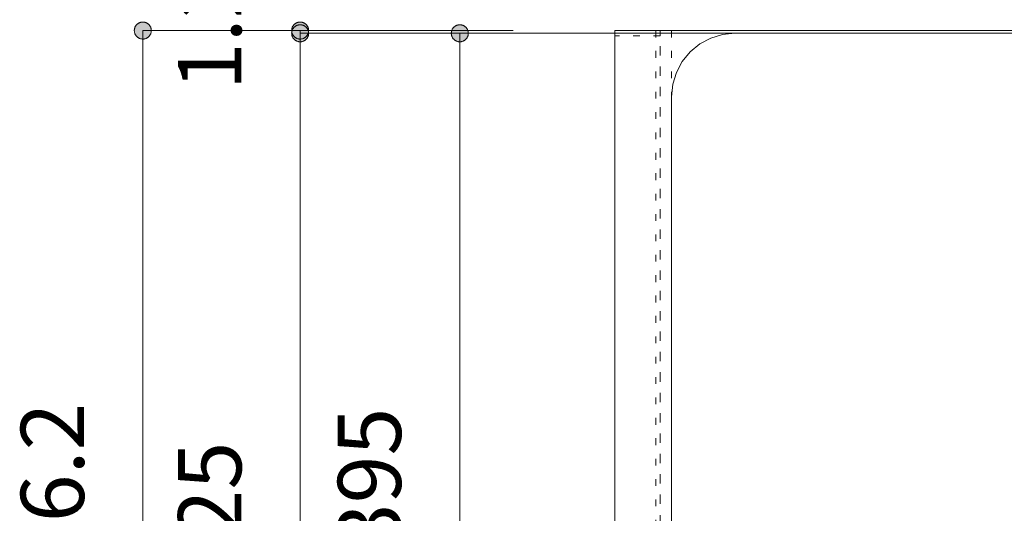
# Model space of a CAD drawing. Units: millimetres. Extents: x 33809 to 38137, y -2108 to 15968.
# Drawn here: x 35726 to 36161, y -255 to -37 of the extents above; entities that cross this region are included whole.
import ezdxf

# ---------------------------------------------------------------- set-up
doc = ezdxf.new("R2010")
doc.units = ezdxf.units.MM
doc.header["$LTSCALE"] = 15
doc.linetypes.add('ラインタイプ-12', pattern=[0.6, 0.2, -0.4])
doc.layers.add('020', color=1, linetype='Continuous', lineweight=18, true_color=0xff0000)
for name, color, linetype, lineweight in [('SAKUZU', 7, 'Continuous', 18), ('一般', 7, 'Continuous', 5), ('寸法', 7, 'Continuous', 5)]:
    doc.layers.add(name, color=color, linetype=linetype, lineweight=lineweight)
doc.styles.add('YuGothic Medium', font='txt', dxfattribs={"bigfont": 'YuGothic Medium'})

# ---------------------------------------------------------------- blocks, each defined once
blk = doc.blocks.new('グループ-1145')
at = {"layer": '寸法', "insert": (802.886, -118.886), "char_height": 1.8617, "attachment_point": 1, "rotation": 90, "line_spacing_factor": 1.198577, "style": 'YuGothic Medium'}
blk.add_mtext('1.2', dxfattribs=at)
blk = doc.blocks.new('グループ-1146')
at = {"layer": '寸法', "linetype": 'Continuous', "lineweight": 0}
for points in [[(806.479, -117.381), (806.466, -117.381), (806.454, -117.38), (806.442, -117.379), (806.43, -117.376), (806.418, -117.374), (806.406, -117.37), (806.394, -117.367), (806.383, -117.362), (806.372, -117.357), (806.361, -117.352), (806.35, -117.346), (806.34, -117.339), (806.329, -117.332), (806.32, -117.324), (806.31, -117.316), (806.302, -117.308), (806.293, -117.299), (806.285, -117.29), (806.278, -117.28), (806.27, -117.27), (806.264, -117.26), (806.258, -117.249), (806.252, -117.238), (806.247, -117.227), (806.243, -117.215), (806.239, -117.204), (806.236, -117.192), (806.233, -117.18), (806.231, -117.168), (806.229, -117.155), (806.229, -117.143), (806.228, -117.131), (806.229, -117.119), (806.229, -117.106), (806.231, -117.094), (806.233, -117.082), (806.236, -117.07), (806.239, -117.058), (806.243, -117.047), (806.247, -117.035), (806.252, -117.024), (806.258, -117.013), (806.264, -117.002), (806.27, -116.992), (806.278, -116.982), (806.285, -116.972), (806.293, -116.963), (806.302, -116.954), (806.31, -116.945), (806.32, -116.937), (806.329, -116.93), (806.34, -116.923), (806.35, -116.916), (806.361, -116.91), (806.372, -116.905), (806.383, -116.9), (806.394, -116.895), (806.406, -116.891), (806.418, -116.888), (806.43, -116.885), (806.442, -116.883), (806.454, -116.882), (806.466, -116.881), (806.479, -116.88), (806.491, -116.881), (806.503, -116.882), (806.515, -116.883), (806.527, -116.885), (806.539, -116.888), (806.551, -116.891), (806.563, -116.895), (806.574, -116.9), (806.586, -116.905), (806.597, -116.91), (806.607, -116.916), (806.618, -116.923), (806.628, -116.93), (806.637, -116.937), (806.647, -116.945), (806.656, -116.954), (806.664, -116.963), (806.672, -116.972), (806.68, -116.982), (806.687, -116.992), (806.693, -117.002), (806.699, -117.013), (806.705, -117.024), (806.71, -117.035), (806.714, -117.047), (806.718, -117.058), (806.721, -117.07), (806.724, -117.082), (806.726, -117.094), (806.728, -117.106), (806.729, -117.119), (806.729, -117.131), (806.729, -117.143), (806.728, -117.155), (806.726, -117.168), (806.724, -117.18), (806.721, -117.192), (806.718, -117.204), (806.714, -117.215), (806.71, -117.227), (806.705, -117.238), (806.699, -117.249), (806.693, -117.26), (806.687, -117.27), (806.68, -117.28), (806.672, -117.29), (806.664, -117.299), (806.656, -117.308), (806.647, -117.316), (806.637, -117.324), (806.628, -117.332), (806.618, -117.339), (806.607, -117.346), (806.597, -117.352), (806.586, -117.357), (806.574, -117.362), (806.563, -117.367), (806.551, -117.37), (806.539, -117.374), (806.527, -117.376), (806.515, -117.379), (806.503, -117.38), (806.491, -117.381)], [(806.479, -116.96), (806.491, -116.961), (806.503, -116.962), (806.515, -116.963), (806.527, -116.965), (806.539, -116.968), (806.551, -116.971), (806.563, -116.975), (806.574, -116.98), (806.586, -116.985), (806.597, -116.99), (806.607, -116.996), (806.618, -117.003), (806.628, -117.01), (806.637, -117.017), (806.647, -117.025), (806.656, -117.034), (806.664, -117.043), (806.672, -117.052), (806.68, -117.062), (806.687, -117.072), (806.693, -117.082), (806.699, -117.093), (806.705, -117.104), (806.71, -117.115), (806.714, -117.127), (806.718, -117.138), (806.721, -117.15), (806.724, -117.162), (806.726, -117.174), (806.728, -117.186), (806.729, -117.199), (806.729, -117.211), (806.729, -117.223), (806.728, -117.235), (806.726, -117.248), (806.724, -117.26), (806.721, -117.272), (806.718, -117.284), (806.714, -117.295), (806.71, -117.307), (806.705, -117.318), (806.699, -117.329), (806.693, -117.34), (806.687, -117.35), (806.68, -117.36), (806.672, -117.37), (806.664, -117.379), (806.656, -117.388), (806.647, -117.396), (806.637, -117.404), (806.628, -117.412), (806.618, -117.419), (806.607, -117.426), (806.597, -117.432), (806.586, -117.437), (806.574, -117.442), (806.563, -117.447), (806.551, -117.45), (806.539, -117.454), (806.527, -117.456), (806.515, -117.459), (806.503, -117.46), (806.491, -117.461), (806.479, -117.461), (806.466, -117.461), (806.454, -117.46), (806.442, -117.459), (806.43, -117.456), (806.418, -117.454), (806.406, -117.45), (806.394, -117.447), (806.383, -117.442), (806.372, -117.437), (806.361, -117.432), (806.35, -117.426), (806.34, -117.419), (806.329, -117.412), (806.32, -117.404), (806.31, -117.396), (806.302, -117.388), (806.293, -117.379), (806.285, -117.37), (806.278, -117.36), (806.27, -117.35), (806.264, -117.34), (806.258, -117.329), (806.252, -117.318), (806.247, -117.307), (806.243, -117.295), (806.239, -117.284), (806.236, -117.272), (806.233, -117.26), (806.231, -117.248), (806.229, -117.235), (806.229, -117.223), (806.228, -117.211), (806.229, -117.199), (806.229, -117.186), (806.231, -117.174), (806.233, -117.162), (806.236, -117.15), (806.239, -117.138), (806.243, -117.127), (806.247, -117.115), (806.252, -117.104), (806.258, -117.093), (806.264, -117.082), (806.27, -117.072), (806.278, -117.062), (806.285, -117.052), (806.293, -117.043), (806.302, -117.034), (806.31, -117.025), (806.32, -117.017), (806.329, -117.01), (806.34, -117.003), (806.35, -116.996), (806.361, -116.99), (806.372, -116.985), (806.383, -116.98), (806.394, -116.975), (806.406, -116.971), (806.418, -116.968), (806.43, -116.965), (806.442, -116.963), (806.454, -116.962), (806.466, -116.961)]]:
    blk.add_hatch(color=7, dxfattribs=at).paths.add_polyline_path(points)
at = {"layer": '寸法'}
for p, q in [((812.747, -117.131), (806.479, -117.131)), ((806.479, -117.131), (806.479, -117.211)), ((812.746, -117.211), (806.479, -117.211))]:
    blk.add_line(p, q, dxfattribs=at)
at = {"layer": '寸法', "lineweight": 5, "flags": 128}
for points in [[(806.479, -117.381), (806.466, -117.381), (806.454, -117.38), (806.442, -117.379), (806.43, -117.376), (806.418, -117.374), (806.406, -117.37), (806.394, -117.367), (806.383, -117.362), (806.372, -117.357), (806.361, -117.352), (806.35, -117.346), (806.34, -117.339), (806.329, -117.332), (806.32, -117.324), (806.31, -117.316), (806.302, -117.308), (806.293, -117.299), (806.285, -117.29), (806.278, -117.28), (806.27, -117.27), (806.264, -117.26), (806.258, -117.249), (806.252, -117.238), (806.247, -117.227), (806.243, -117.215), (806.239, -117.204), (806.236, -117.192), (806.233, -117.18), (806.231, -117.168), (806.229, -117.155), (806.229, -117.143), (806.228, -117.131), (806.229, -117.119), (806.229, -117.106), (806.231, -117.094), (806.233, -117.082), (806.236, -117.07), (806.239, -117.058), (806.243, -117.047), (806.247, -117.035), (806.252, -117.024), (806.258, -117.013), (806.264, -117.002), (806.27, -116.992), (806.278, -116.982), (806.285, -116.972), (806.293, -116.963), (806.302, -116.954), (806.31, -116.945), (806.32, -116.937), (806.329, -116.93), (806.34, -116.923), (806.35, -116.916), (806.361, -116.91), (806.372, -116.905), (806.383, -116.9), (806.394, -116.895), (806.406, -116.891), (806.418, -116.888), (806.43, -116.885), (806.442, -116.883), (806.454, -116.882), (806.466, -116.881), (806.479, -116.88), (806.491, -116.881), (806.503, -116.882), (806.515, -116.883), (806.527, -116.885), (806.539, -116.888), (806.551, -116.891), (806.563, -116.895), (806.574, -116.9), (806.586, -116.905), (806.597, -116.91), (806.607, -116.916), (806.618, -116.923), (806.628, -116.93), (806.637, -116.937), (806.647, -116.945), (806.656, -116.954), (806.664, -116.963), (806.672, -116.972), (806.68, -116.982), (806.687, -116.992), (806.693, -117.002), (806.699, -117.013), (806.705, -117.024), (806.71, -117.035), (806.714, -117.047), (806.718, -117.058), (806.721, -117.07), (806.724, -117.082), (806.726, -117.094), (806.728, -117.106), (806.729, -117.119), (806.729, -117.131), (806.729, -117.143), (806.728, -117.155), (806.726, -117.168), (806.724, -117.18), (806.721, -117.192), (806.718, -117.204), (806.714, -117.215), (806.71, -117.227), (806.705, -117.238), (806.699, -117.249), (806.693, -117.26), (806.687, -117.27), (806.68, -117.28), (806.672, -117.29), (806.664, -117.299), (806.656, -117.308), (806.647, -117.316), (806.637, -117.324), (806.628, -117.332), (806.618, -117.339), (806.607, -117.346), (806.597, -117.352), (806.586, -117.357), (806.574, -117.362), (806.563, -117.367), (806.551, -117.37), (806.539, -117.374), (806.527, -117.376), (806.515, -117.379), (806.503, -117.38), (806.491, -117.381), (806.479, -117.381)], [(806.479, -116.96), (806.491, -116.961), (806.503, -116.962), (806.515, -116.963), (806.527, -116.965), (806.539, -116.968), (806.551, -116.971), (806.563, -116.975), (806.574, -116.98), (806.586, -116.985), (806.597, -116.99), (806.607, -116.996), (806.618, -117.003), (806.628, -117.01), (806.637, -117.017), (806.647, -117.025), (806.656, -117.034), (806.664, -117.043), (806.672, -117.052), (806.68, -117.062), (806.687, -117.072), (806.693, -117.082), (806.699, -117.093), (806.705, -117.104), (806.71, -117.115), (806.714, -117.127), (806.718, -117.138), (806.721, -117.15), (806.724, -117.162), (806.726, -117.174), (806.728, -117.186), (806.729, -117.199), (806.729, -117.211), (806.729, -117.223), (806.728, -117.235), (806.726, -117.248), (806.724, -117.26), (806.721, -117.272), (806.718, -117.284), (806.714, -117.295), (806.71, -117.307), (806.705, -117.318), (806.699, -117.329), (806.693, -117.34), (806.687, -117.35), (806.68, -117.36), (806.672, -117.37), (806.664, -117.379), (806.656, -117.388), (806.647, -117.396), (806.637, -117.404), (806.628, -117.412), (806.618, -117.419), (806.607, -117.426), (806.597, -117.432), (806.586, -117.437), (806.574, -117.442), (806.563, -117.447), (806.551, -117.45), (806.539, -117.454), (806.527, -117.456), (806.515, -117.459), (806.503, -117.46), (806.491, -117.461), (806.479, -117.461), (806.466, -117.461), (806.454, -117.46), (806.442, -117.459), (806.43, -117.456), (806.418, -117.454), (806.406, -117.45), (806.394, -117.447), (806.383, -117.442), (806.372, -117.437), (806.361, -117.432), (806.35, -117.426), (806.34, -117.419), (806.329, -117.412), (806.32, -117.404), (806.31, -117.396), (806.302, -117.388), (806.293, -117.379), (806.285, -117.37), (806.278, -117.36), (806.27, -117.35), (806.264, -117.34), (806.258, -117.329), (806.252, -117.318), (806.247, -117.307), (806.243, -117.295), (806.239, -117.284), (806.236, -117.272), (806.233, -117.26), (806.231, -117.248), (806.229, -117.235), (806.229, -117.223), (806.228, -117.211), (806.229, -117.199), (806.229, -117.186), (806.231, -117.174), (806.233, -117.162), (806.236, -117.15), (806.239, -117.138), (806.243, -117.127), (806.247, -117.115), (806.252, -117.104), (806.258, -117.093), (806.264, -117.082), (806.27, -117.072), (806.278, -117.062), (806.285, -117.052), (806.293, -117.043), (806.302, -117.034), (806.31, -117.025), (806.32, -117.017), (806.329, -117.01), (806.34, -117.003), (806.35, -116.996), (806.361, -116.99), (806.372, -116.985), (806.383, -116.98), (806.394, -116.975), (806.406, -116.971), (806.418, -116.968), (806.43, -116.965), (806.442, -116.963), (806.454, -116.962), (806.466, -116.961), (806.479, -116.96)]]:
    blk.add_lwpolyline(points, close=True, dxfattribs=at)
at = {"layer": '寸法', "color": 7, "transparency": 33554687}
blk.add_blockref('グループ-1145', (0, 0), dxfattribs=at)
blk = doc.blocks.new('グループ-1147')
at = {"layer": '寸法', "insert": (802.886, -133.458), "char_height": 1.8617, "attachment_point": 1, "rotation": 90, "line_spacing_factor": 1.198577, "style": 'YuGothic Medium'}
blk.add_mtext('425', dxfattribs=at)
blk = doc.blocks.new('グループ-1148')
at = {"layer": '寸法', "linetype": 'Continuous', "lineweight": 0}
blk.add_hatch(color=7, dxfattribs=at).paths.add_polyline_path([(806.479, -117.461), (806.466, -117.461), (806.454, -117.46), (806.442, -117.459), (806.43, -117.456), (806.418, -117.454), (806.406, -117.45), (806.394, -117.447), (806.383, -117.442), (806.372, -117.437), (806.361, -117.432), (806.35, -117.426), (806.34, -117.419), (806.329, -117.412), (806.32, -117.404), (806.31, -117.396), (806.302, -117.388), (806.293, -117.379), (806.285, -117.37), (806.278, -117.36), (806.27, -117.35), (806.264, -117.34), (806.258, -117.329), (806.252, -117.318), (806.247, -117.307), (806.243, -117.295), (806.239, -117.284), (806.236, -117.272), (806.233, -117.26), (806.231, -117.248), (806.229, -117.235), (806.229, -117.223), (806.228, -117.211), (806.229, -117.199), (806.229, -117.186), (806.231, -117.174), (806.233, -117.162), (806.236, -117.15), (806.239, -117.138), (806.243, -117.127), (806.247, -117.115), (806.252, -117.104), (806.258, -117.093), (806.264, -117.082), (806.27, -117.072), (806.278, -117.062), (806.285, -117.052), (806.293, -117.043), (806.302, -117.034), (806.31, -117.025), (806.32, -117.017), (806.329, -117.01), (806.34, -117.003), (806.35, -116.996), (806.361, -116.99), (806.372, -116.985), (806.383, -116.98), (806.394, -116.975), (806.406, -116.971), (806.418, -116.968), (806.43, -116.965), (806.442, -116.963), (806.454, -116.962), (806.466, -116.961), (806.479, -116.96), (806.491, -116.961), (806.503, -116.962), (806.515, -116.963), (806.527, -116.965), (806.539, -116.968), (806.551, -116.971), (806.563, -116.975), (806.574, -116.98), (806.586, -116.985), (806.597, -116.99), (806.607, -116.996), (806.618, -117.003), (806.628, -117.01), (806.637, -117.017), (806.647, -117.025), (806.656, -117.034), (806.664, -117.043), (806.672, -117.052), (806.68, -117.062), (806.687, -117.072), (806.693, -117.082), (806.699, -117.093), (806.705, -117.104), (806.71, -117.115), (806.714, -117.127), (806.718, -117.138), (806.721, -117.15), (806.724, -117.162), (806.726, -117.174), (806.728, -117.186), (806.729, -117.199), (806.729, -117.211), (806.729, -117.223), (806.728, -117.235), (806.726, -117.248), (806.724, -117.26), (806.721, -117.272), (806.718, -117.284), (806.714, -117.295), (806.71, -117.307), (806.705, -117.318), (806.699, -117.329), (806.693, -117.34), (806.687, -117.35), (806.68, -117.36), (806.672, -117.37), (806.664, -117.379), (806.656, -117.388), (806.647, -117.396), (806.637, -117.404), (806.628, -117.412), (806.618, -117.419), (806.607, -117.426), (806.597, -117.432), (806.586, -117.437), (806.574, -117.442), (806.563, -117.447), (806.551, -117.45), (806.539, -117.454), (806.527, -117.456), (806.515, -117.459), (806.503, -117.46), (806.491, -117.461)])
at = {"layer": '寸法'}
for p, q in [((812.746, -117.211), (806.479, -117.211)), ((806.479, -117.211), (806.479, -145.544))]:
    blk.add_line(p, q, dxfattribs=at)
at = {"layer": '寸法', "lineweight": 5, "flags": 128}
blk.add_lwpolyline([(806.479, -117.461), (806.466, -117.461), (806.454, -117.46), (806.442, -117.459), (806.43, -117.456), (806.418, -117.454), (806.406, -117.45), (806.394, -117.447), (806.383, -117.442), (806.372, -117.437), (806.361, -117.432), (806.35, -117.426), (806.34, -117.419), (806.329, -117.412), (806.32, -117.404), (806.31, -117.396), (806.302, -117.388), (806.293, -117.379), (806.285, -117.37), (806.278, -117.36), (806.27, -117.35), (806.264, -117.34), (806.258, -117.329), (806.252, -117.318), (806.247, -117.307), (806.243, -117.295), (806.239, -117.284), (806.236, -117.272), (806.233, -117.26), (806.231, -117.248), (806.229, -117.235), (806.229, -117.223), (806.228, -117.211), (806.229, -117.199), (806.229, -117.186), (806.231, -117.174), (806.233, -117.162), (806.236, -117.15), (806.239, -117.138), (806.243, -117.127), (806.247, -117.115), (806.252, -117.104), (806.258, -117.093), (806.264, -117.082), (806.27, -117.072), (806.278, -117.062), (806.285, -117.052), (806.293, -117.043), (806.302, -117.034), (806.31, -117.025), (806.32, -117.017), (806.329, -117.01), (806.34, -117.003), (806.35, -116.996), (806.361, -116.99), (806.372, -116.985), (806.383, -116.98), (806.394, -116.975), (806.406, -116.971), (806.418, -116.968), (806.43, -116.965), (806.442, -116.963), (806.454, -116.962), (806.466, -116.961), (806.479, -116.96), (806.491, -116.961), (806.503, -116.962), (806.515, -116.963), (806.527, -116.965), (806.539, -116.968), (806.551, -116.971), (806.563, -116.975), (806.574, -116.98), (806.586, -116.985), (806.597, -116.99), (806.607, -116.996), (806.618, -117.003), (806.628, -117.01), (806.637, -117.017), (806.647, -117.025), (806.656, -117.034), (806.664, -117.043), (806.672, -117.052), (806.68, -117.062), (806.687, -117.072), (806.693, -117.082), (806.699, -117.093), (806.705, -117.104), (806.71, -117.115), (806.714, -117.127), (806.718, -117.138), (806.721, -117.15), (806.724, -117.162), (806.726, -117.174), (806.728, -117.186), (806.729, -117.199), (806.729, -117.211), (806.729, -117.223), (806.728, -117.235), (806.726, -117.248), (806.724, -117.26), (806.721, -117.272), (806.718, -117.284), (806.714, -117.295), (806.71, -117.307), (806.705, -117.318), (806.699, -117.329), (806.693, -117.34), (806.687, -117.35), (806.68, -117.36), (806.672, -117.37), (806.664, -117.379), (806.656, -117.388), (806.647, -117.396), (806.637, -117.404), (806.628, -117.412), (806.618, -117.419), (806.607, -117.426), (806.597, -117.432), (806.586, -117.437), (806.574, -117.442), (806.563, -117.447), (806.551, -117.45), (806.539, -117.454), (806.527, -117.456), (806.515, -117.459), (806.503, -117.46), (806.491, -117.461), (806.479, -117.461)], close=True, dxfattribs=at)
at = {"layer": '寸法', "color": 7, "transparency": 33554687}
blk.add_blockref('グループ-1147', (0, 0), dxfattribs=at)
blk = doc.blocks.new('グループ-1149')
at = {"layer": '寸法'}
for name in ['グループ-1146', 'グループ-1148']:
    blk.add_blockref(name, (0, 0), dxfattribs=at)
blk = doc.blocks.new('グループ-1150')
at = {"layer": '寸法', "insert": (798.253, -134.423), "char_height": 1.8617, "attachment_point": 1, "rotation": 90, "line_spacing_factor": 1.198577, "style": 'YuGothic Medium'}
blk.add_mtext('426.2', dxfattribs=at)
blk = doc.blocks.new('グループ-1151')
at = {"layer": '寸法', "linetype": 'Continuous', "lineweight": 0}
blk.add_hatch(color=7, dxfattribs=at).paths.add_polyline_path([(801.846, -117.381), (801.834, -117.381), (801.822, -117.38), (801.809, -117.379), (801.797, -117.376), (801.785, -117.374), (801.774, -117.37), (801.762, -117.367), (801.75, -117.362), (801.739, -117.357), (801.728, -117.352), (801.718, -117.346), (801.707, -117.339), (801.697, -117.332), (801.687, -117.324), (801.678, -117.316), (801.669, -117.308), (801.661, -117.299), (801.653, -117.29), (801.645, -117.28), (801.638, -117.27), (801.631, -117.26), (801.625, -117.249), (801.62, -117.238), (801.615, -117.227), (801.61, -117.215), (801.607, -117.204), (801.603, -117.192), (801.601, -117.18), (801.599, -117.168), (801.597, -117.155), (801.596, -117.143), (801.596, -117.131), (801.596, -117.119), (801.597, -117.106), (801.599, -117.094), (801.601, -117.082), (801.603, -117.07), (801.607, -117.058), (801.61, -117.047), (801.615, -117.035), (801.62, -117.024), (801.625, -117.013), (801.631, -117.002), (801.638, -116.992), (801.645, -116.982), (801.653, -116.972), (801.661, -116.963), (801.669, -116.954), (801.678, -116.945), (801.687, -116.937), (801.697, -116.93), (801.707, -116.923), (801.718, -116.916), (801.728, -116.91), (801.739, -116.905), (801.75, -116.9), (801.762, -116.895), (801.774, -116.891), (801.785, -116.888), (801.797, -116.885), (801.809, -116.883), (801.822, -116.882), (801.834, -116.881), (801.846, -116.88), (801.859, -116.881), (801.871, -116.882), (801.883, -116.883), (801.895, -116.885), (801.907, -116.888), (801.919, -116.891), (801.931, -116.895), (801.942, -116.9), (801.953, -116.905), (801.964, -116.91), (801.975, -116.916), (801.985, -116.923), (801.995, -116.93), (802.005, -116.937), (802.014, -116.945), (802.023, -116.954), (802.032, -116.963), (802.04, -116.972), (802.047, -116.982), (802.054, -116.992), (802.061, -117.002), (802.067, -117.013), (802.073, -117.024), (802.078, -117.035), (802.082, -117.047), (802.086, -117.058), (802.089, -117.07), (802.092, -117.082), (802.094, -117.094), (802.095, -117.106), (802.096, -117.119), (802.097, -117.131), (802.096, -117.143), (802.095, -117.155), (802.094, -117.168), (802.092, -117.18), (802.089, -117.192), (802.086, -117.204), (802.082, -117.215), (802.078, -117.227), (802.073, -117.238), (802.067, -117.249), (802.061, -117.26), (802.054, -117.27), (802.047, -117.28), (802.04, -117.29), (802.032, -117.299), (802.023, -117.308), (802.014, -117.316), (802.005, -117.324), (801.995, -117.332), (801.985, -117.339), (801.975, -117.346), (801.964, -117.352), (801.953, -117.357), (801.942, -117.362), (801.931, -117.367), (801.919, -117.37), (801.907, -117.374), (801.895, -117.376), (801.883, -117.379), (801.871, -117.38), (801.859, -117.381)])
at = {"layer": '寸法'}
for p, q in [((812.747, -117.131), (801.846, -117.131)), ((801.846, -117.131), (801.846, -145.544))]:
    blk.add_line(p, q, dxfattribs=at)
at = {"layer": '寸法', "lineweight": 5, "flags": 128}
blk.add_lwpolyline([(801.846, -117.381), (801.834, -117.381), (801.822, -117.38), (801.809, -117.379), (801.797, -117.376), (801.785, -117.374), (801.774, -117.37), (801.762, -117.367), (801.75, -117.362), (801.739, -117.357), (801.728, -117.352), (801.718, -117.346), (801.707, -117.339), (801.697, -117.332), (801.687, -117.324), (801.678, -117.316), (801.669, -117.308), (801.661, -117.299), (801.653, -117.29), (801.645, -117.28), (801.638, -117.27), (801.631, -117.26), (801.625, -117.249), (801.62, -117.238), (801.615, -117.227), (801.61, -117.215), (801.607, -117.204), (801.603, -117.192), (801.601, -117.18), (801.599, -117.168), (801.597, -117.155), (801.596, -117.143), (801.596, -117.131), (801.596, -117.119), (801.597, -117.106), (801.599, -117.094), (801.601, -117.082), (801.603, -117.07), (801.607, -117.058), (801.61, -117.047), (801.615, -117.035), (801.62, -117.024), (801.625, -117.013), (801.631, -117.002), (801.638, -116.992), (801.645, -116.982), (801.653, -116.972), (801.661, -116.963), (801.669, -116.954), (801.678, -116.945), (801.687, -116.937), (801.697, -116.93), (801.707, -116.923), (801.718, -116.916), (801.728, -116.91), (801.739, -116.905), (801.75, -116.9), (801.762, -116.895), (801.774, -116.891), (801.785, -116.888), (801.797, -116.885), (801.809, -116.883), (801.822, -116.882), (801.834, -116.881), (801.846, -116.88), (801.859, -116.881), (801.871, -116.882), (801.883, -116.883), (801.895, -116.885), (801.907, -116.888), (801.919, -116.891), (801.931, -116.895), (801.942, -116.9), (801.953, -116.905), (801.964, -116.91), (801.975, -116.916), (801.985, -116.923), (801.995, -116.93), (802.005, -116.937), (802.014, -116.945), (802.023, -116.954), (802.032, -116.963), (802.04, -116.972), (802.047, -116.982), (802.054, -116.992), (802.061, -117.002), (802.067, -117.013), (802.073, -117.024), (802.078, -117.035), (802.082, -117.047), (802.086, -117.058), (802.089, -117.07), (802.092, -117.082), (802.094, -117.094), (802.095, -117.106), (802.096, -117.119), (802.097, -117.131), (802.096, -117.143), (802.095, -117.155), (802.094, -117.168), (802.092, -117.18), (802.089, -117.192), (802.086, -117.204), (802.082, -117.215), (802.078, -117.227), (802.073, -117.238), (802.067, -117.249), (802.061, -117.26), (802.054, -117.27), (802.047, -117.28), (802.04, -117.29), (802.032, -117.299), (802.023, -117.308), (802.014, -117.316), (802.005, -117.324), (801.995, -117.332), (801.985, -117.339), (801.975, -117.346), (801.964, -117.352), (801.953, -117.357), (801.942, -117.362), (801.931, -117.367), (801.919, -117.37), (801.907, -117.374), (801.895, -117.376), (801.883, -117.379), (801.871, -117.38), (801.859, -117.381), (801.846, -117.381)], close=True, dxfattribs=at)
at = {"layer": '寸法', "color": 7}
blk.add_blockref('グループ-1150', (0, 0), dxfattribs=at)
blk = doc.blocks.new('グループ-1152')
at = {"layer": '寸法', "insert": (807.587, -132.458), "char_height": 1.8617, "attachment_point": 1, "rotation": 90, "line_spacing_factor": 1.198577, "style": 'YuGothic Medium'}
blk.add_mtext('395', dxfattribs=at)
blk = doc.blocks.new('グループ-1153')
at = {"layer": '寸法', "linetype": 'Continuous', "lineweight": 0}
for points in [[(811.18, -117.461), (811.167, -117.461), (811.155, -117.46), (811.143, -117.459), (811.131, -117.456), (811.119, -117.454), (811.107, -117.45), (811.095, -117.447), (811.084, -117.442), (811.073, -117.437), (811.062, -117.432), (811.051, -117.426), (811.04, -117.419), (811.03, -117.412), (811.021, -117.404), (811.011, -117.396), (811.003, -117.388), (810.994, -117.379), (810.986, -117.37), (810.978, -117.36), (810.971, -117.35), (810.965, -117.34), (810.959, -117.329), (810.953, -117.318), (810.948, -117.307), (810.944, -117.295), (810.94, -117.284), (810.937, -117.272), (810.934, -117.26), (810.932, -117.248), (810.93, -117.235), (810.929, -117.223), (810.929, -117.211), (810.929, -117.199), (810.93, -117.186), (810.932, -117.174), (810.934, -117.162), (810.937, -117.15), (810.94, -117.138), (810.944, -117.127), (810.948, -117.115), (810.953, -117.104), (810.959, -117.093), (810.965, -117.082), (810.971, -117.072), (810.978, -117.062), (810.986, -117.052), (810.994, -117.043), (811.003, -117.034), (811.011, -117.025), (811.021, -117.017), (811.03, -117.01), (811.04, -117.003), (811.051, -116.996), (811.062, -116.99), (811.073, -116.985), (811.084, -116.98), (811.095, -116.975), (811.107, -116.971), (811.119, -116.968), (811.131, -116.965), (811.143, -116.963), (811.155, -116.962), (811.167, -116.961), (811.18, -116.96), (811.192, -116.961), (811.204, -116.962), (811.216, -116.963), (811.228, -116.965), (811.24, -116.968), (811.252, -116.971), (811.264, -116.975), (811.275, -116.98), (811.287, -116.985), (811.298, -116.99), (811.308, -116.996), (811.319, -117.003), (811.329, -117.01), (811.338, -117.017), (811.348, -117.025), (811.357, -117.034), (811.365, -117.043), (811.373, -117.052), (811.381, -117.062), (811.388, -117.072), (811.394, -117.082), (811.4, -117.093), (811.406, -117.104), (811.411, -117.115), (811.415, -117.127), (811.419, -117.138), (811.422, -117.15), (811.425, -117.162), (811.427, -117.174), (811.429, -117.186), (811.43, -117.199), (811.43, -117.211), (811.43, -117.223), (811.429, -117.235), (811.427, -117.248), (811.425, -117.26), (811.422, -117.272), (811.419, -117.284), (811.415, -117.295), (811.411, -117.307), (811.406, -117.318), (811.4, -117.329), (811.394, -117.34), (811.388, -117.35), (811.381, -117.36), (811.373, -117.37), (811.365, -117.379), (811.357, -117.388), (811.348, -117.396), (811.338, -117.404), (811.329, -117.412), (811.319, -117.419), (811.308, -117.426), (811.298, -117.432), (811.287, -117.437), (811.275, -117.442), (811.264, -117.447), (811.252, -117.45), (811.24, -117.454), (811.228, -117.456), (811.216, -117.459), (811.204, -117.46), (811.192, -117.461)], [(811.18, -143.294), (811.192, -143.294), (811.204, -143.295), (811.216, -143.297), (811.228, -143.299), (811.24, -143.301), (811.252, -143.305), (811.264, -143.308), (811.275, -143.313), (811.287, -143.318), (811.298, -143.323), (811.308, -143.329), (811.319, -143.336), (811.329, -143.343), (811.338, -143.351), (811.348, -143.359), (811.357, -143.367), (811.365, -143.376), (811.373, -143.385), (811.381, -143.395), (811.388, -143.405), (811.394, -143.415), (811.4, -143.426), (811.406, -143.437), (811.411, -143.448), (811.415, -143.46), (811.419, -143.472), (811.422, -143.483), (811.425, -143.495), (811.427, -143.507), (811.429, -143.52), (811.43, -143.532), (811.43, -143.544), (811.43, -143.556), (811.429, -143.569), (811.427, -143.581), (811.425, -143.593), (811.422, -143.605), (811.419, -143.617), (811.415, -143.629), (811.411, -143.64), (811.406, -143.651), (811.4, -143.662), (811.394, -143.673), (811.388, -143.683), (811.381, -143.693), (811.373, -143.703), (811.365, -143.712), (811.357, -143.721), (811.348, -143.73), (811.338, -143.738), (811.329, -143.745), (811.319, -143.752), (811.308, -143.759), (811.298, -143.765), (811.287, -143.771), (811.275, -143.776), (811.264, -143.78), (811.252, -143.784), (811.24, -143.787), (811.228, -143.79), (811.216, -143.792), (811.204, -143.793), (811.192, -143.794), (811.18, -143.795), (811.167, -143.794), (811.155, -143.793), (811.143, -143.792), (811.131, -143.79), (811.119, -143.787), (811.107, -143.784), (811.095, -143.78), (811.084, -143.776), (811.073, -143.771), (811.062, -143.765), (811.051, -143.759), (811.04, -143.752), (811.03, -143.745), (811.021, -143.738), (811.011, -143.73), (811.003, -143.721), (810.994, -143.712), (810.986, -143.703), (810.978, -143.693), (810.971, -143.683), (810.965, -143.673), (810.959, -143.662), (810.953, -143.651), (810.948, -143.64), (810.944, -143.629), (810.94, -143.617), (810.937, -143.605), (810.934, -143.593), (810.932, -143.581), (810.93, -143.569), (810.929, -143.556), (810.929, -143.544), (810.929, -143.532), (810.93, -143.52), (810.932, -143.507), (810.934, -143.495), (810.937, -143.483), (810.94, -143.472), (810.944, -143.46), (810.948, -143.448), (810.953, -143.437), (810.959, -143.426), (810.965, -143.415), (810.971, -143.405), (810.978, -143.395), (810.986, -143.385), (810.994, -143.376), (811.003, -143.367), (811.011, -143.359), (811.021, -143.351), (811.03, -143.343), (811.04, -143.336), (811.051, -143.329), (811.062, -143.323), (811.073, -143.318), (811.084, -143.313), (811.095, -143.308), (811.107, -143.305), (811.119, -143.301), (811.131, -143.299), (811.143, -143.297), (811.155, -143.295), (811.167, -143.294)]]:
    blk.add_hatch(color=7, dxfattribs=at).paths.add_polyline_path(points)
at = {"layer": '寸法'}
for p, q in [((815.747, -117.211), (811.18, -117.211)), ((811.18, -117.211), (811.18, -143.544)), ((813.72, -143.544), (811.18, -143.544))]:
    blk.add_line(p, q, dxfattribs=at)
at = {"layer": '寸法', "lineweight": 5, "flags": 128}
for points in [[(811.18, -117.461), (811.167, -117.461), (811.155, -117.46), (811.143, -117.459), (811.131, -117.456), (811.119, -117.454), (811.107, -117.45), (811.095, -117.447), (811.084, -117.442), (811.073, -117.437), (811.062, -117.432), (811.051, -117.426), (811.04, -117.419), (811.03, -117.412), (811.021, -117.404), (811.011, -117.396), (811.003, -117.388), (810.994, -117.379), (810.986, -117.37), (810.978, -117.36), (810.971, -117.35), (810.965, -117.34), (810.959, -117.329), (810.953, -117.318), (810.948, -117.307), (810.944, -117.295), (810.94, -117.284), (810.937, -117.272), (810.934, -117.26), (810.932, -117.248), (810.93, -117.235), (810.929, -117.223), (810.929, -117.211), (810.929, -117.199), (810.93, -117.186), (810.932, -117.174), (810.934, -117.162), (810.937, -117.15), (810.94, -117.138), (810.944, -117.127), (810.948, -117.115), (810.953, -117.104), (810.959, -117.093), (810.965, -117.082), (810.971, -117.072), (810.978, -117.062), (810.986, -117.052), (810.994, -117.043), (811.003, -117.034), (811.011, -117.025), (811.021, -117.017), (811.03, -117.01), (811.04, -117.003), (811.051, -116.996), (811.062, -116.99), (811.073, -116.985), (811.084, -116.98), (811.095, -116.975), (811.107, -116.971), (811.119, -116.968), (811.131, -116.965), (811.143, -116.963), (811.155, -116.962), (811.167, -116.961), (811.18, -116.96), (811.192, -116.961), (811.204, -116.962), (811.216, -116.963), (811.228, -116.965), (811.24, -116.968), (811.252, -116.971), (811.264, -116.975), (811.275, -116.98), (811.287, -116.985), (811.298, -116.99), (811.308, -116.996), (811.319, -117.003), (811.329, -117.01), (811.338, -117.017), (811.348, -117.025), (811.357, -117.034), (811.365, -117.043), (811.373, -117.052), (811.381, -117.062), (811.388, -117.072), (811.394, -117.082), (811.4, -117.093), (811.406, -117.104), (811.411, -117.115), (811.415, -117.127), (811.419, -117.138), (811.422, -117.15), (811.425, -117.162), (811.427, -117.174), (811.429, -117.186), (811.43, -117.199), (811.43, -117.211), (811.43, -117.223), (811.429, -117.235), (811.427, -117.248), (811.425, -117.26), (811.422, -117.272), (811.419, -117.284), (811.415, -117.295), (811.411, -117.307), (811.406, -117.318), (811.4, -117.329), (811.394, -117.34), (811.388, -117.35), (811.381, -117.36), (811.373, -117.37), (811.365, -117.379), (811.357, -117.388), (811.348, -117.396), (811.338, -117.404), (811.329, -117.412), (811.319, -117.419), (811.308, -117.426), (811.298, -117.432), (811.287, -117.437), (811.275, -117.442), (811.264, -117.447), (811.252, -117.45), (811.24, -117.454), (811.228, -117.456), (811.216, -117.459), (811.204, -117.46), (811.192, -117.461), (811.18, -117.461)], [(811.18, -143.294), (811.192, -143.294), (811.204, -143.295), (811.216, -143.297), (811.228, -143.299), (811.24, -143.301), (811.252, -143.305), (811.264, -143.308), (811.275, -143.313), (811.287, -143.318), (811.298, -143.323), (811.308, -143.329), (811.319, -143.336), (811.329, -143.343), (811.338, -143.351), (811.348, -143.359), (811.357, -143.367), (811.365, -143.376), (811.373, -143.385), (811.381, -143.395), (811.388, -143.405), (811.394, -143.415), (811.4, -143.426), (811.406, -143.437), (811.411, -143.448), (811.415, -143.46), (811.419, -143.472), (811.422, -143.483), (811.425, -143.495), (811.427, -143.507), (811.429, -143.52), (811.43, -143.532), (811.43, -143.544), (811.43, -143.556), (811.429, -143.569), (811.427, -143.581), (811.425, -143.593), (811.422, -143.605), (811.419, -143.617), (811.415, -143.629), (811.411, -143.64), (811.406, -143.651), (811.4, -143.662), (811.394, -143.673), (811.388, -143.683), (811.381, -143.693), (811.373, -143.703), (811.365, -143.712), (811.357, -143.721), (811.348, -143.73), (811.338, -143.738), (811.329, -143.745), (811.319, -143.752), (811.308, -143.759), (811.298, -143.765), (811.287, -143.771), (811.275, -143.776), (811.264, -143.78), (811.252, -143.784), (811.24, -143.787), (811.228, -143.79), (811.216, -143.792), (811.204, -143.793), (811.192, -143.794), (811.18, -143.795), (811.167, -143.794), (811.155, -143.793), (811.143, -143.792), (811.131, -143.79), (811.119, -143.787), (811.107, -143.784), (811.095, -143.78), (811.084, -143.776), (811.073, -143.771), (811.062, -143.765), (811.051, -143.759), (811.04, -143.752), (811.03, -143.745), (811.021, -143.738), (811.011, -143.73), (811.003, -143.721), (810.994, -143.712), (810.986, -143.703), (810.978, -143.693), (810.971, -143.683), (810.965, -143.673), (810.959, -143.662), (810.953, -143.651), (810.948, -143.64), (810.944, -143.629), (810.94, -143.617), (810.937, -143.605), (810.934, -143.593), (810.932, -143.581), (810.93, -143.569), (810.929, -143.556), (810.929, -143.544), (810.929, -143.532), (810.93, -143.52), (810.932, -143.507), (810.934, -143.495), (810.937, -143.483), (810.94, -143.472), (810.944, -143.46), (810.948, -143.448), (810.953, -143.437), (810.959, -143.426), (810.965, -143.415), (810.971, -143.405), (810.978, -143.395), (810.986, -143.385), (810.994, -143.376), (811.003, -143.367), (811.011, -143.359), (811.021, -143.351), (811.03, -143.343), (811.04, -143.336), (811.051, -143.329), (811.062, -143.323), (811.073, -143.318), (811.084, -143.313), (811.095, -143.308), (811.107, -143.305), (811.119, -143.301), (811.131, -143.299), (811.143, -143.297), (811.155, -143.295), (811.167, -143.294), (811.18, -143.294)]]:
    blk.add_lwpolyline(points, close=True, dxfattribs=at)
at = {"layer": '寸法', "color": 7, "transparency": 33554687}
blk.add_blockref('グループ-1152', (0, 0), dxfattribs=at)
blk = doc.blocks.new('グループ-1156')
at = {"layer": '寸法'}
blk.add_blockref('グループ-1153', (0, 0), dxfattribs=at)
blk = doc.blocks.new('グループ-1157')
at = {"layer": '寸法'}
for name in ['グループ-1149', 'グループ-1151', 'グループ-1156']:
    blk.add_blockref(name, (0, 0), dxfattribs=at)
blk = doc.blocks.new('グループ-1158')
at = {"layer": '一般', "color": 7, "transparency": 33554687}
blk.add_blockref('グループ-1157', (0, 0), dxfattribs=at)

msp = doc.modelspace()

# ---------------------------------------------------------------- linework, layer by layer
at = {"layer": '020', "color": 7, "linetype": 'ラインタイプ-12', "lineweight": 5}
msp.add_line((36014.28, -41.79), (36014.28, -95.99), dxfattribs=at)
for points in [[(36009.29, -421.79), (36009.29, -41.79), (35989.29, -41.79), (35989.29, -421.79)], [(35989.29, -41.79), (36009.29, -41.79), (36009.29, -44.09), (35989.29, -44.09)], [(36009.29, -411.66), (36009.29, -41.79), (36007.29, -41.79), (36007.29, -411.66)]]:
    msp.add_lwpolyline(points, close=True, dxfattribs=at)
at = {"layer": 'SAKUZU', "color": 7, "linetype": 'Continuous'}
for p, q in [((36589.27, -41.79), (35989.28, -41.79)), ((35989.29, -41.79), (35989.28, -439.99)), ((35989.28, -42.99), (36589.27, -42.99)), ((36042.28, -42.99), (36536.28, -42.99)), ((36014.28, -70.99), (36014.28, -414.99)), ((36014.28, -414.99), (36014.28, -120.99))]:
    msp.add_line(p, q, dxfattribs=at)
msp.add_lwpolyline([(36042.28, -42.99), (36036.82, -43.52), (36031.57, -45.12), (36026.73, -47.71), (36022.48, -51.19), (36019, -55.43), (36016.41, -60.27), (36014.82, -65.52), (36014.28, -70.99)], dxfattribs=at)

# ---------------------------------------------------------------- block references
at = {"layer": '一般', "color": 7, "transparency": 33554687, "xscale": 15, "yscale": 15, "zscale": 15}
msp.add_blockref('グループ-1158', (23753.08, 1715.18), dxfattribs=at)

doc.saveas('drawing.dxf')
